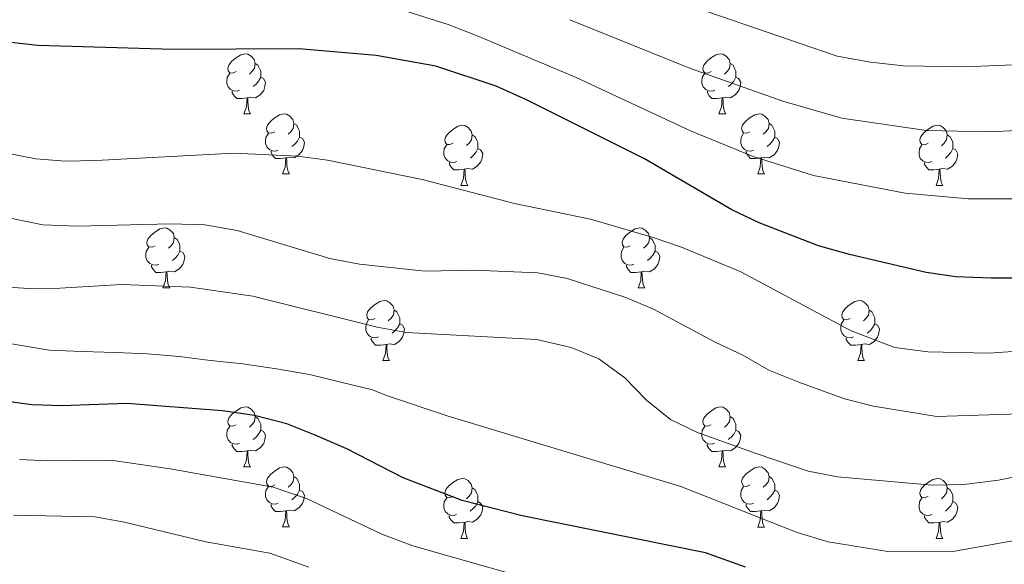
# Model space of a CAD drawing. Units: metres. Extents: x 654005 to 658526, y 4743642 to 4746712.
# Drawn here: x 655693 to 655858, y 4745731 to 4745822 of the extents above; entities that cross this region are included whole.
import ezdxf

# ---------------------------------------------------------------- set-up
doc = ezdxf.new("R2010")
doc.units = ezdxf.units.M
doc.header["$MEASUREMENT"] = 0
for name, color, linetype, lineweight in [('Level 36', 19, 'Continuous', 40), ('Level 4', 36, 'Continuous', 30), ('Level 5', 36, 'Continuous', 0)]:
    doc.layers.add(name, color=color, linetype=linetype, lineweight=lineweight)

msp = doc.modelspace()

# ---------------------------------------------------------------- linework, layer by layer
at = {"layer": 'Level 36', "color": 92, "linetype": 'Continuous', "lineweight": 0}
for points in [[(655729.48, 4745812.83), (655728.95, 4745812.57), (655728.42, 4745812.62), (655728.16, 4745812.99), (655728.1, 4745813.41), (655728.26, 4745813.93), (655728.74, 4745814.53), (655729.38, 4745815.06), (655730.28, 4745815.65), (655731.02, 4745815.81), (655731.45, 4745815.75), (655731.98, 4745815.43), (655732.51, 4745814.85), (655732.67, 4745814.21), (655732.56, 4745813.36), (655732.13, 4745812.83), (655731.71, 4745812.41)], [(655808.81, 4745812.83), (655808.28, 4745812.56), (655807.75, 4745812.62), (655807.48, 4745812.99), (655807.43, 4745813.41), (655807.59, 4745813.93), (655808.07, 4745814.53), (655808.7, 4745815.06), (655809.6, 4745815.64), (655810.35, 4745815.8), (655810.78, 4745815.75), (655811.3, 4745815.43), (655811.84, 4745814.85), (655812, 4745814.21), (655811.88, 4745813.36), (655811.46, 4745812.83), (655811.04, 4745812.4)], [(655732.67, 4745814.21), (655733.14, 4745813.89), (655733.46, 4745813.25), (655733.62, 4745812.93), (655733.62, 4745812.35), (655733.62, 4745811.93), (655733.25, 4745811.24), (655732.83, 4745810.76), (655732.35, 4745810.34)], [(655812, 4745814.21), (655812.47, 4745813.89), (655812.78, 4745813.25), (655812.94, 4745812.93), (655812.94, 4745812.35), (655812.94, 4745811.93), (655812.58, 4745811.24), (655812.16, 4745810.76), (655811.68, 4745810.34)], [(655730.07, 4745809.75), (655729.64, 4745809.59), (655729.06, 4745809.65), (655728.58, 4745809.86), (655728.16, 4745810.29), (655727.94, 4745810.87), (655727.94, 4745811.29), (655728, 4745811.87), (655728.42, 4745812.57)], [(655809.4, 4745809.75), (655808.97, 4745809.59), (655808.38, 4745809.65), (655807.91, 4745809.86), (655807.48, 4745810.28), (655807.27, 4745810.87), (655807.27, 4745811.29), (655807.32, 4745811.87), (655807.75, 4745812.56)], [(655733.62, 4745811.93), (655734.07, 4745811.68), (655734.42, 4745811.07), (655734.31, 4745810.34), (655734.1, 4745809.7), (655733.51, 4745808.96), (655732.72, 4745808.48), (655731.87, 4745808.59), (655731.44, 4745808.45)], [(655812.94, 4745811.93), (655813.4, 4745811.68), (655813.74, 4745811.06), (655813.64, 4745810.34), (655813.42, 4745809.7), (655812.84, 4745808.96), (655812.04, 4745808.48), (655811.2, 4745808.58), (655810.76, 4745808.45)], [(655731.33, 4745808.45), (655730.44, 4745808.37), (655729.59, 4745808.37), (655729.17, 4745808.8), (655728.85, 4745809.27), (655728.85, 4745809.59)], [(655810.66, 4745808.45), (655809.76, 4745808.37), (655808.92, 4745808.37), (655808.5, 4745808.8), (655808.18, 4745809.27), (655808.18, 4745809.59)], [(655730.78, 4745805.77), (655731.22, 4745806.93), (655731.33, 4745808.45), (655731.44, 4745808.45), (655731.47, 4745807.87), (655731.51, 4745807.19), (655731.58, 4745806.57), (655731.69, 4745806.17), (655731.91, 4745805.77)], [(655810.11, 4745805.77), (655810.54, 4745806.93), (655810.66, 4745808.45), (655810.76, 4745808.45), (655810.8, 4745807.87), (655810.84, 4745807.19), (655810.9, 4745806.57), (655811.02, 4745806.17), (655811.24, 4745805.77)], [(655730.78, 4745805.77), (655731.91, 4745805.77)], [(655735.96, 4745802.79), (655735.43, 4745802.53), (655734.9, 4745802.59), (655734.63, 4745802.95), (655734.58, 4745803.38), (655734.74, 4745803.9), (655735.22, 4745804.49), (655735.85, 4745805.03), (655736.75, 4745805.61), (655737.5, 4745805.77), (655737.92, 4745805.71), (655738.45, 4745805.4), (655738.98, 4745804.81), (655739.14, 4745804.17), (655739.03, 4745803.33), (655738.61, 4745802.79), (655738.19, 4745802.37)], [(655810.11, 4745805.77), (655811.24, 4745805.77)], [(655815.28, 4745802.79), (655814.76, 4745802.53), (655814.22, 4745802.59), (655813.96, 4745802.95), (655813.9, 4745803.38), (655814.06, 4745803.9), (655814.54, 4745804.49), (655815.18, 4745805.03), (655816.08, 4745805.61), (655816.82, 4745805.77), (655817.25, 4745805.71), (655817.78, 4745805.4), (655818.31, 4745804.81), (655818.47, 4745804.17), (655818.36, 4745803.33), (655817.94, 4745802.79), (655817.52, 4745802.37)], [(655739.14, 4745804.17), (655739.62, 4745803.86), (655739.93, 4745803.22), (655740.09, 4745802.9), (655740.09, 4745802.32), (655740.09, 4745801.89), (655739.72, 4745801.21), (655739.3, 4745800.73), (655738.82, 4745800.31)], [(655765.73, 4745800.89), (655765.2, 4745800.63), (655764.67, 4745800.68), (655764.4, 4745801.05), (655764.35, 4745801.47), (655764.51, 4745801.99), (655764.99, 4745802.59), (655765.63, 4745803.12), (655766.52, 4745803.71), (655767.27, 4745803.87), (655767.7, 4745803.81), (655768.22, 4745803.49), (655768.76, 4745802.91), (655768.92, 4745802.27), (655768.8, 4745801.42), (655768.38, 4745800.89), (655767.96, 4745800.47)], [(655818.47, 4745804.17), (655818.94, 4745803.86), (655819.26, 4745803.22), (655819.42, 4745802.9), (655819.42, 4745802.32), (655819.42, 4745801.89), (655819.05, 4745801.21), (655818.63, 4745800.73), (655818.15, 4745800.31)], [(655845.06, 4745800.89), (655844.53, 4745800.62), (655844, 4745800.68), (655843.73, 4745801.05), (655843.68, 4745801.47), (655843.84, 4745801.99), (655844.32, 4745802.59), (655844.95, 4745803.12), (655845.85, 4745803.7), (655846.6, 4745803.86), (655847.02, 4745803.81), (655847.55, 4745803.49), (655848.08, 4745802.91), (655848.24, 4745802.27), (655848.13, 4745801.42), (655847.71, 4745800.89), (655847.29, 4745800.46)], [(655736.54, 4745799.71), (655736.12, 4745799.55), (655735.53, 4745799.61), (655735.06, 4745799.83), (655734.63, 4745800.25), (655734.42, 4745800.83), (655734.42, 4745801.25), (655734.47, 4745801.84), (655734.9, 4745802.53)], [(655768.92, 4745802.27), (655769.39, 4745801.95), (655769.7, 4745801.31), (655769.86, 4745800.99), (655769.86, 4745800.41), (655769.86, 4745799.99), (655769.5, 4745799.3), (655769.08, 4745798.82), (655768.6, 4745798.4)], [(655815.87, 4745799.71), (655815.44, 4745799.55), (655814.86, 4745799.61), (655814.38, 4745799.83), (655813.96, 4745800.25), (655813.74, 4745800.83), (655813.74, 4745801.25), (655813.8, 4745801.84), (655814.22, 4745802.53)], [(655848.24, 4745802.27), (655848.72, 4745801.95), (655849.03, 4745801.31), (655849.19, 4745800.99), (655849.19, 4745800.41), (655849.19, 4745799.99), (655848.82, 4745799.3), (655848.4, 4745798.82), (655847.92, 4745798.4)], [(655740.09, 4745801.89), (655740.55, 4745801.65), (655740.89, 4745801.03), (655740.78, 4745800.31), (655740.57, 4745799.67), (655739.99, 4745798.93), (655739.19, 4745798.45), (655738.34, 4745798.55), (655737.91, 4745798.42)], [(655766.32, 4745797.81), (655765.89, 4745797.65), (655765.3, 4745797.71), (655764.83, 4745797.92), (655764.4, 4745798.35), (655764.19, 4745798.93), (655764.19, 4745799.35), (655764.24, 4745799.93), (655764.67, 4745800.63)], [(655819.42, 4745801.89), (655819.88, 4745801.65), (655820.22, 4745801.03), (655820.11, 4745800.31), (655819.9, 4745799.67), (655819.32, 4745798.93), (655818.52, 4745798.45), (655817.67, 4745798.55), (655817.24, 4745798.42)], [(655845.64, 4745797.81), (655845.22, 4745797.65), (655844.63, 4745797.71), (655844.16, 4745797.92), (655843.73, 4745798.34), (655843.52, 4745798.93), (655843.52, 4745799.35), (655843.57, 4745799.93), (655844, 4745800.62)], [(655737.8, 4745798.42), (655736.91, 4745798.33), (655736.07, 4745798.33), (655735.64, 4745798.77), (655735.32, 4745799.24), (655735.32, 4745799.55)], [(655769.86, 4745799.99), (655770.32, 4745799.74), (655770.66, 4745799.13), (655770.56, 4745798.4), (655770.34, 4745797.76), (655769.76, 4745797.02), (655768.96, 4745796.54), (655768.12, 4745796.65), (655767.68, 4745796.51)], [(655817.13, 4745798.42), (655816.24, 4745798.33), (655815.4, 4745798.33), (655814.97, 4745798.77), (655814.65, 4745799.24), (655814.65, 4745799.55)], [(655849.19, 4745799.99), (655849.65, 4745799.74), (655849.99, 4745799.12), (655849.88, 4745798.4), (655849.67, 4745797.76), (655849.09, 4745797.02), (655848.29, 4745796.54), (655847.44, 4745796.64), (655847.01, 4745796.51)], [(655737.26, 4745795.73), (655737.69, 4745796.89), (655737.8, 4745798.42), (655737.91, 4745798.42), (655737.95, 4745797.83), (655737.98, 4745797.15), (655738.05, 4745796.53), (655738.17, 4745796.13), (655738.38, 4745795.73)], [(655767.58, 4745796.51), (655766.68, 4745796.43), (655765.84, 4745796.43), (655765.42, 4745796.86), (655765.1, 4745797.33), (655765.1, 4745797.65)], [(655816.58, 4745795.73), (655817.02, 4745796.89), (655817.13, 4745798.42), (655817.24, 4745798.42), (655817.28, 4745797.83), (655817.31, 4745797.15), (655817.38, 4745796.53), (655817.5, 4745796.13), (655817.71, 4745795.73)], [(655846.9, 4745796.51), (655846.01, 4745796.43), (655845.17, 4745796.43), (655844.74, 4745796.86), (655844.42, 4745797.33), (655844.42, 4745797.65)], [(655737.26, 4745795.73), (655738.38, 4745795.73)], [(655767.03, 4745793.83), (655767.46, 4745794.99), (655767.58, 4745796.51), (655767.68, 4745796.51), (655767.72, 4745795.93), (655767.76, 4745795.25), (655767.82, 4745794.63), (655767.94, 4745794.23), (655768.16, 4745793.83)], [(655816.58, 4745795.73), (655817.71, 4745795.73)], [(655846.36, 4745793.83), (655846.79, 4745794.99), (655846.9, 4745796.51), (655847.01, 4745796.51), (655847.05, 4745795.93), (655847.08, 4745795.24), (655847.15, 4745794.63), (655847.27, 4745794.23), (655847.48, 4745793.83)], [(655767.03, 4745793.83), (655768.16, 4745793.83)], [(655846.36, 4745793.83), (655847.48, 4745793.83)], [(655715.98, 4745783.75), (655715.45, 4745783.48), (655714.92, 4745783.54), (655714.66, 4745783.91), (655714.6, 4745784.33), (655714.76, 4745784.85), (655715.24, 4745785.45), (655715.88, 4745785.98), (655716.78, 4745786.56), (655717.52, 4745786.72), (655717.95, 4745786.67), (655718.48, 4745786.35), (655719.01, 4745785.77), (655719.17, 4745785.13), (655719.06, 4745784.28), (655718.63, 4745783.75), (655718.21, 4745783.32)], [(655795.31, 4745783.75), (655794.78, 4745783.48), (655794.25, 4745783.54), (655793.98, 4745783.91), (655793.93, 4745784.33), (655794.09, 4745784.85), (655794.57, 4745785.45), (655795.2, 4745785.98), (655796.1, 4745786.56), (655796.85, 4745786.72), (655797.27, 4745786.67), (655797.8, 4745786.35), (655798.33, 4745785.77), (655798.49, 4745785.13), (655798.38, 4745784.28), (655797.96, 4745783.75), (655797.54, 4745783.32)], [(655719.17, 4745785.13), (655719.64, 4745784.81), (655719.96, 4745784.17), (655720.12, 4745783.85), (655720.12, 4745783.27), (655720.12, 4745782.85), (655719.75, 4745782.16), (655719.33, 4745781.68), (655718.85, 4745781.26)], [(655798.49, 4745785.13), (655798.97, 4745784.81), (655799.28, 4745784.17), (655799.44, 4745783.85), (655799.44, 4745783.27), (655799.44, 4745782.85), (655799.07, 4745782.16), (655798.65, 4745781.68), (655798.17, 4745781.26)], [(655716.57, 4745780.67), (655716.14, 4745780.51), (655715.56, 4745780.57), (655715.08, 4745780.78), (655714.66, 4745781.2), (655714.44, 4745781.79), (655714.44, 4745782.21), (655714.5, 4745782.79), (655714.92, 4745783.48)], [(655720.12, 4745782.85), (655720.57, 4745782.6), (655720.92, 4745781.98), (655720.81, 4745781.26), (655720.6, 4745780.62), (655720.01, 4745779.88), (655719.22, 4745779.4), (655718.37, 4745779.5), (655717.94, 4745779.37)], [(655795.89, 4745780.67), (655795.47, 4745780.51), (655794.88, 4745780.57), (655794.41, 4745780.78), (655793.98, 4745781.2), (655793.77, 4745781.79), (655793.77, 4745782.21), (655793.82, 4745782.79), (655794.25, 4745783.48)], [(655799.44, 4745782.85), (655799.9, 4745782.6), (655800.24, 4745781.98), (655800.13, 4745781.26), (655799.92, 4745780.62), (655799.34, 4745779.88), (655798.54, 4745779.4), (655797.69, 4745779.5), (655797.26, 4745779.37)], [(655717.83, 4745779.37), (655716.94, 4745779.29), (655716.09, 4745779.29), (655715.67, 4745779.72), (655715.35, 4745780.19), (655715.35, 4745780.51)], [(655717.28, 4745776.69), (655717.72, 4745777.85), (655717.83, 4745779.37), (655717.94, 4745779.37), (655717.97, 4745778.79), (655718.01, 4745778.1), (655718.08, 4745777.49), (655718.19, 4745777.09), (655718.41, 4745776.69)], [(655797.15, 4745779.37), (655796.26, 4745779.29), (655795.42, 4745779.29), (655794.99, 4745779.72), (655794.67, 4745780.19), (655794.67, 4745780.51)], [(655796.61, 4745776.69), (655797.04, 4745777.85), (655797.15, 4745779.37), (655797.26, 4745779.37), (655797.3, 4745778.79), (655797.33, 4745778.1), (655797.4, 4745777.49), (655797.52, 4745777.09), (655797.73, 4745776.69)], [(655717.28, 4745776.69), (655718.41, 4745776.69)], [(655796.61, 4745776.69), (655797.73, 4745776.69)], [(655752.67, 4745771.61), (655752.14, 4745771.34), (655751.61, 4745771.4), (655751.35, 4745771.77), (655751.29, 4745772.19), (655751.45, 4745772.71), (655751.93, 4745773.31), (655752.57, 4745773.84), (655753.47, 4745774.42), (655754.21, 4745774.58), (655754.64, 4745774.53), (655755.17, 4745774.21), (655755.7, 4745773.63), (655755.86, 4745772.99), (655755.75, 4745772.14), (655755.32, 4745771.61), (655754.9, 4745771.18)], [(655832, 4745771.61), (655831.47, 4745771.34), (655830.94, 4745771.4), (655830.67, 4745771.77), (655830.62, 4745772.19), (655830.78, 4745772.71), (655831.26, 4745773.31), (655831.89, 4745773.84), (655832.79, 4745774.42), (655833.54, 4745774.58), (655833.96, 4745774.53), (655834.49, 4745774.21), (655835.02, 4745773.63), (655835.18, 4745772.99), (655835.07, 4745772.14), (655834.65, 4745771.61), (655834.23, 4745771.18)], [(655755.86, 4745772.99), (655756.33, 4745772.67), (655756.65, 4745772.03), (655756.81, 4745771.71), (655756.81, 4745771.13), (655756.81, 4745770.71), (655756.44, 4745770.02), (655756.02, 4745769.54), (655755.54, 4745769.12)], [(655835.18, 4745772.99), (655835.66, 4745772.67), (655835.97, 4745772.03), (655836.13, 4745771.71), (655836.13, 4745771.13), (655836.13, 4745770.71), (655835.76, 4745770.02), (655835.34, 4745769.54), (655834.86, 4745769.12)], [(655753.26, 4745768.53), (655752.83, 4745768.37), (655752.25, 4745768.43), (655751.77, 4745768.64), (655751.35, 4745769.06), (655751.13, 4745769.65), (655751.13, 4745770.07), (655751.19, 4745770.65), (655751.61, 4745771.34)], [(655832.58, 4745768.53), (655832.16, 4745768.37), (655831.57, 4745768.43), (655831.1, 4745768.64), (655830.67, 4745769.06), (655830.46, 4745769.65), (655830.46, 4745770.07), (655830.51, 4745770.65), (655830.94, 4745771.34)], [(655756.81, 4745770.71), (655757.26, 4745770.46), (655757.61, 4745769.84), (655757.5, 4745769.12), (655757.29, 4745768.48), (655756.7, 4745767.74), (655755.91, 4745767.26), (655755.06, 4745767.36), (655754.63, 4745767.23)], [(655836.13, 4745770.71), (655836.59, 4745770.46), (655836.93, 4745769.84), (655836.82, 4745769.12), (655836.61, 4745768.48), (655836.03, 4745767.74), (655835.23, 4745767.26), (655834.38, 4745767.36), (655833.95, 4745767.23)], [(655754.52, 4745767.23), (655753.63, 4745767.15), (655752.78, 4745767.15), (655752.36, 4745767.58), (655752.04, 4745768.05), (655752.04, 4745768.37)], [(655833.84, 4745767.23), (655832.95, 4745767.15), (655832.11, 4745767.15), (655831.68, 4745767.58), (655831.36, 4745768.05), (655831.36, 4745768.37)], [(655753.97, 4745764.55), (655754.41, 4745765.71), (655754.52, 4745767.23), (655754.63, 4745767.23), (655754.66, 4745766.65), (655754.7, 4745765.96), (655754.77, 4745765.35), (655754.88, 4745764.95), (655755.1, 4745764.55)], [(655833.3, 4745764.55), (655833.73, 4745765.71), (655833.84, 4745767.23), (655833.95, 4745767.23), (655833.99, 4745766.65), (655834.02, 4745765.96), (655834.09, 4745765.35), (655834.21, 4745764.95), (655834.42, 4745764.55)], [(655753.97, 4745764.55), (655755.1, 4745764.55)], [(655833.3, 4745764.55), (655834.42, 4745764.55)], [(655729.48, 4745753.84), (655728.95, 4745753.57), (655728.42, 4745753.63), (655728.16, 4745754), (655728.1, 4745754.42), (655728.26, 4745754.94), (655728.74, 4745755.54), (655729.38, 4745756.07), (655730.28, 4745756.65), (655731.02, 4745756.81), (655731.45, 4745756.76), (655731.98, 4745756.44), (655732.51, 4745755.86), (655732.67, 4745755.22), (655732.56, 4745754.37), (655732.13, 4745753.84), (655731.71, 4745753.41)], [(655808.81, 4745753.84), (655808.28, 4745753.57), (655807.75, 4745753.63), (655807.48, 4745754), (655807.43, 4745754.42), (655807.59, 4745754.94), (655808.07, 4745755.54), (655808.7, 4745756.07), (655809.6, 4745756.65), (655810.35, 4745756.81), (655810.77, 4745756.76), (655811.3, 4745756.44), (655811.83, 4745755.86), (655811.99, 4745755.22), (655811.88, 4745754.37), (655811.46, 4745753.84), (655811.04, 4745753.41)], [(655732.67, 4745755.22), (655733.14, 4745754.9), (655733.46, 4745754.26), (655733.62, 4745753.94), (655733.62, 4745753.36), (655733.62, 4745752.94), (655733.25, 4745752.25), (655732.83, 4745751.77), (655732.35, 4745751.35)], [(655811.99, 4745755.22), (655812.47, 4745754.9), (655812.78, 4745754.26), (655812.94, 4745753.94), (655812.94, 4745753.36), (655812.94, 4745752.94), (655812.57, 4745752.25), (655812.15, 4745751.77), (655811.67, 4745751.35)], [(655730.07, 4745750.76), (655729.64, 4745750.6), (655729.06, 4745750.66), (655728.58, 4745750.87), (655728.16, 4745751.29), (655727.94, 4745751.88), (655727.94, 4745752.3), (655728, 4745752.88), (655728.42, 4745753.57)], [(655733.62, 4745752.94), (655734.07, 4745752.69), (655734.42, 4745752.07), (655734.31, 4745751.35), (655734.1, 4745750.71), (655733.51, 4745749.97), (655732.72, 4745749.49), (655731.87, 4745749.59), (655731.44, 4745749.47)], [(655809.39, 4745750.76), (655808.97, 4745750.6), (655808.38, 4745750.66), (655807.91, 4745750.87), (655807.48, 4745751.29), (655807.27, 4745751.88), (655807.27, 4745752.3), (655807.32, 4745752.88), (655807.75, 4745753.57)], [(655812.94, 4745752.94), (655813.4, 4745752.69), (655813.74, 4745752.07), (655813.63, 4745751.35), (655813.42, 4745750.71), (655812.84, 4745749.97), (655812.04, 4745749.49), (655811.19, 4745749.59), (655810.76, 4745749.46)], [(655731.33, 4745749.47), (655730.44, 4745749.38), (655729.59, 4745749.38), (655729.17, 4745749.81), (655728.85, 4745750.29), (655728.85, 4745750.6)], [(655810.65, 4745749.46), (655809.76, 4745749.38), (655808.92, 4745749.38), (655808.49, 4745749.81), (655808.17, 4745750.28), (655808.17, 4745750.6)], [(655730.78, 4745746.78), (655731.22, 4745747.94), (655731.33, 4745749.47), (655731.44, 4745749.47), (655731.47, 4745748.88), (655731.51, 4745748.19), (655731.58, 4745747.58), (655731.69, 4745747.18), (655731.91, 4745746.78)], [(655810.11, 4745746.78), (655810.54, 4745747.94), (655810.65, 4745749.46), (655810.76, 4745749.46), (655810.8, 4745748.88), (655810.83, 4745748.19), (655810.9, 4745747.58), (655811.02, 4745747.18), (655811.23, 4745746.78)], [(655730.78, 4745746.78), (655731.91, 4745746.78)], [(655735.96, 4745743.81), (655735.43, 4745743.54), (655734.9, 4745743.59), (655734.63, 4745743.97), (655734.58, 4745744.39), (655734.74, 4745744.91), (655735.22, 4745745.51), (655735.85, 4745746.03), (655736.75, 4745746.62), (655737.5, 4745746.78), (655737.92, 4745746.73), (655738.45, 4745746.41), (655738.98, 4745745.83), (655739.14, 4745745.19), (655739.03, 4745744.33), (655738.61, 4745743.81), (655738.19, 4745743.38)], [(655810.11, 4745746.78), (655811.23, 4745746.78)], [(655815.28, 4745743.8), (655814.75, 4745743.54), (655814.22, 4745743.59), (655813.96, 4745743.96), (655813.9, 4745744.39), (655814.06, 4745744.91), (655814.54, 4745745.5), (655815.18, 4745746.03), (655816.08, 4745746.62), (655816.82, 4745746.78), (655817.25, 4745746.72), (655817.78, 4745746.41), (655818.31, 4745745.82), (655818.47, 4745745.18), (655818.36, 4745744.33), (655817.93, 4745743.8), (655817.51, 4745743.38)], [(655739.14, 4745745.19), (655739.62, 4745744.87), (655739.93, 4745744.23), (655740.09, 4745743.91), (655740.09, 4745743.33), (655740.09, 4745742.91), (655739.72, 4745742.21), (655739.3, 4745741.73), (655738.82, 4745741.31)], [(655765.73, 4745741.9), (655765.2, 4745741.63), (655764.67, 4745741.69), (655764.4, 4745742.06), (655764.35, 4745742.48), (655764.51, 4745743), (655764.99, 4745743.6), (655765.62, 4745744.13), (655766.52, 4745744.71), (655767.27, 4745744.87), (655767.7, 4745744.82), (655768.22, 4745744.5), (655768.75, 4745743.92), (655768.91, 4745743.28), (655768.8, 4745742.43), (655768.38, 4745741.9), (655767.96, 4745741.47)], [(655818.47, 4745745.18), (655818.94, 4745744.87), (655819.26, 4745744.23), (655819.42, 4745743.91), (655819.42, 4745743.33), (655819.42, 4745742.9), (655819.05, 4745742.21), (655818.63, 4745741.73), (655818.15, 4745741.31)], [(655845.06, 4745741.9), (655844.52, 4745741.63), (655844, 4745741.69), (655843.73, 4745742.06), (655843.68, 4745742.48), (655843.84, 4745743), (655844.32, 4745743.6), (655844.95, 4745744.13), (655845.85, 4745744.71), (655846.6, 4745744.87), (655847.02, 4745744.82), (655847.55, 4745744.5), (655848.08, 4745743.92), (655848.24, 4745743.28), (655848.13, 4745742.43), (655847.7, 4745741.9), (655847.28, 4745741.47)], [(655736.54, 4745740.73), (655736.12, 4745740.57), (655735.53, 4745740.63), (655735.06, 4745740.83), (655734.63, 4745741.26), (655734.42, 4745741.85), (655734.42, 4745742.27), (655734.47, 4745742.85), (655734.9, 4745743.54)], [(655768.91, 4745743.28), (655769.39, 4745742.96), (655769.7, 4745742.32), (655769.86, 4745742), (655769.86, 4745741.42), (655769.86, 4745741), (655769.49, 4745740.31), (655769.07, 4745739.83), (655768.59, 4745739.41)], [(655815.87, 4745740.72), (655815.44, 4745740.56), (655814.86, 4745740.62), (655814.38, 4745740.83), (655813.96, 4745741.26), (655813.74, 4745741.84), (655813.74, 4745742.26), (655813.8, 4745742.85), (655814.22, 4745743.54)], [(655848.24, 4745743.28), (655848.72, 4745742.96), (655849.03, 4745742.32), (655849.19, 4745742), (655849.19, 4745741.42), (655849.19, 4745741), (655848.82, 4745740.31), (655848.4, 4745739.83), (655847.92, 4745739.41)], [(655740.09, 4745742.91), (655740.55, 4745742.65), (655740.89, 4745742.04), (655740.78, 4745741.31), (655740.57, 4745740.67), (655739.99, 4745739.93), (655739.19, 4745739.45), (655738.34, 4745739.56), (655737.91, 4745739.43)], [(655766.31, 4745738.82), (655765.89, 4745738.66), (655765.3, 4745738.72), (655764.83, 4745738.93), (655764.4, 4745739.35), (655764.19, 4745739.94), (655764.19, 4745740.36), (655764.24, 4745740.94), (655764.67, 4745741.63)], [(655819.42, 4745742.9), (655819.87, 4745742.65), (655820.22, 4745742.04), (655820.11, 4745741.31), (655819.9, 4745740.67), (655819.31, 4745739.93), (655818.52, 4745739.45), (655817.67, 4745739.56), (655817.24, 4745739.43)], [(655845.64, 4745738.82), (655845.22, 4745738.66), (655844.63, 4745738.72), (655844.16, 4745738.93), (655843.73, 4745739.35), (655843.52, 4745739.94), (655843.52, 4745740.36), (655843.57, 4745740.94), (655844, 4745741.63)], [(655737.8, 4745739.43), (655736.91, 4745739.35), (655736.07, 4745739.35), (655735.64, 4745739.77), (655735.32, 4745740.25), (655735.32, 4745740.57)], [(655769.86, 4745741), (655770.32, 4745740.75), (655770.66, 4745740.13), (655770.55, 4745739.41), (655770.34, 4745738.77), (655769.76, 4745738.03), (655768.96, 4745737.55), (655768.11, 4745737.65), (655767.68, 4745737.52)], [(655817.13, 4745739.43), (655816.24, 4745739.34), (655815.39, 4745739.34), (655814.97, 4745739.77), (655814.65, 4745740.25), (655814.65, 4745740.56)], [(655849.19, 4745741), (655849.64, 4745740.75), (655849.99, 4745740.13), (655849.88, 4745739.41), (655849.67, 4745738.77), (655849.08, 4745738.03), (655848.29, 4745737.55), (655847.44, 4745737.65), (655847.01, 4745737.52)], [(655737.26, 4745736.75), (655737.69, 4745737.91), (655737.8, 4745739.43), (655737.91, 4745739.43), (655737.95, 4745738.85), (655737.98, 4745738.16), (655738.05, 4745737.55), (655738.17, 4745737.15), (655738.38, 4745736.75)], [(655767.57, 4745737.52), (655766.68, 4745737.44), (655765.84, 4745737.44), (655765.41, 4745737.87), (655765.09, 4745738.34), (655765.09, 4745738.66)], [(655816.58, 4745736.74), (655817.02, 4745737.9), (655817.13, 4745739.43), (655817.24, 4745739.43), (655817.27, 4745738.84), (655817.31, 4745738.16), (655817.38, 4745737.54), (655817.49, 4745737.14), (655817.71, 4745736.74)], [(655846.9, 4745737.52), (655846.01, 4745737.44), (655845.16, 4745737.44), (655844.74, 4745737.87), (655844.42, 4745738.34), (655844.42, 4745738.66)], [(655737.26, 4745736.75), (655738.38, 4745736.75)], [(655767.03, 4745734.84), (655767.46, 4745736), (655767.57, 4745737.52), (655767.68, 4745737.52), (655767.72, 4745736.94), (655767.75, 4745736.25), (655767.82, 4745735.64), (655767.94, 4745735.24), (655768.15, 4745734.84)], [(655816.58, 4745736.74), (655817.71, 4745736.74)], [(655846.36, 4745734.84), (655846.79, 4745736), (655846.9, 4745737.52), (655847.01, 4745737.52), (655847.04, 4745736.94), (655847.08, 4745736.25), (655847.15, 4745735.64), (655847.26, 4745735.24), (655847.48, 4745734.84)], [(655767.03, 4745734.84), (655768.15, 4745734.84)], [(655846.36, 4745734.84), (655847.48, 4745734.84)]]:
    msp.add_lwpolyline(points, dxfattribs=at)
at = {"layer": 'Level 4', "color": 36, "linetype": 'Continuous', "lineweight": 30}
for points in [[(655861.17, 4745778.34, 825), (655855.56, 4745778.32, 825), (655849.66, 4745778.55, 825), (655844.72, 4745779.29, 825), (655831.91, 4745782.29, 825), (655826.73, 4745783.7, 825), (655816.8, 4745787.59, 825), (655812.28, 4745789.73, 825), (655797.7, 4745798.28, 825), (655778.09, 4745808.04, 825), (655772.91, 4745810.39, 825), (655762.86, 4745813.72, 825), (655752.86, 4745815.55, 825), (655739.94, 4745816.63, 825), (655718.96, 4745816.51, 825), (655696.4, 4745817.19, 825), (655682.42, 4745818.75, 825)], [(655814.54, 4745730.06, 800), (655807.84, 4745732.41, 800), (655777.26, 4745738.59, 800), (655767.21, 4745741.18, 800), (655757.37, 4745744.96, 800), (655747.97, 4745749.82, 800), (655742.71, 4745752.08, 800), (655737.95, 4745753.98, 800), (655732.54, 4745755.37, 800), (655727.24, 4745756.18, 800), (655711.26, 4745757.36, 800), (655700.36, 4745756.99, 800), (655695.37, 4745757.18, 800), (655684.38, 4745758.67, 800)]]:
    msp.add_polyline3d(points, dxfattribs=at)
at = {"layer": 'Level 5', "color": 36, "linetype": 'Continuous', "lineweight": 0}
for points in [[(655858.36, 4745911.95, 840), (655848.22, 4745905.99, 840), (655836.72, 4745899.92, 840), (655822.32, 4745892.73, 840), (655804.31, 4745884.38, 840), (655789.64, 4745877.03, 840), (655780.9, 4745871.91, 840), (655772.3, 4745864.49, 840), (655768.94, 4745860.53, 840), (655766.33, 4745855.77, 840), (655765.58, 4745850.83, 840), (655765.48, 4745845.75, 840), (655767.12, 4745841.48, 840), (655770.13, 4745837.48, 840), (655774.26, 4745834.61, 840), (655784.08, 4745830.03, 840), (655794.45, 4745826.71, 840), (655804.36, 4745824.16, 840), (655829.84, 4745815.42, 840), (655835.43, 4745814.43, 840), (655840.91, 4745813.8, 840), (655851.26, 4745813.62, 840), (655861.87, 4745814.08, 840)], [(655732.31, 4745827.27, 830), (655744.39, 4745826, 830), (655754.83, 4745823.88, 830), (655764.87, 4745820.73, 830), (655769.74, 4745818.81, 830), (655786.25, 4745811.84, 830), (655805.38, 4745802.96, 830), (655815.83, 4745798.63, 830), (655825.88, 4745795.45, 830), (655841.22, 4745792.52, 830), (655851.8, 4745791.58, 830), (655862.12, 4745791.57, 830)], [(655785.23, 4745821.51, 835), (655805.38, 4745813.35, 835), (655820.77, 4745807.89, 835), (655830.65, 4745805.03, 835), (655844.78, 4745802.97, 835), (655855.34, 4745802.79, 835), (655860.95, 4745803.03, 835)], [(655861.62, 4745766.22, 820), (655855.16, 4745765.78, 820), (655844.99, 4745766.02, 820), (655839.46, 4745766.73, 820), (655832.19, 4745769.52, 820), (655813.76, 4745779.4, 820), (655803.88, 4745783.52, 820), (655799.15, 4745785.12, 820), (655788.67, 4745788.18, 820), (655775.99, 4745790.81, 820), (655760.54, 4745794.79, 820), (655744.76, 4745798.06, 820), (655739.76, 4745798.68, 820), (655729.1, 4745799.21, 820), (655706.09, 4745797.96, 820), (655701.03, 4745797.87, 820), (655696.05, 4745798.27, 820), (655690.64, 4745799.34, 820)], [(655862.11, 4745755.73, 815), (655846.5, 4745755.19, 815), (655835.94, 4745756.91, 815), (655831.09, 4745758.15, 815), (655823.46, 4745760.97, 815), (655818.43, 4745762.93, 815), (655814.12, 4745765.48, 815), (655809.48, 4745767.64, 815), (655799.19, 4745773.16, 815), (655794.57, 4745775.08, 815), (655784.79, 4745778.26, 815), (655779.87, 4745779.23, 815), (655769.17, 4745779.68, 815), (655761.01, 4745779.49, 815), (655750.07, 4745780.64, 815), (655745.16, 4745781.61, 815), (655729.68, 4745786.31, 815), (655724.25, 4745787.22, 815), (655718.52, 4745787.41, 815), (655702.94, 4745787.01, 815), (655697.2, 4745787.24, 815), (655691.79, 4745788.37, 815)], [(655861.68, 4745745.59, 810), (655856.78, 4745744.59, 810), (655851.02, 4745743.85, 810), (655845.71, 4745743.76, 810), (655829.93, 4745745.12, 810), (655825.02, 4745746.09, 810), (655816.35, 4745749.03, 810), (655806.54, 4745752.51, 810), (655802.04, 4745754.7, 810), (655798, 4745757.92, 810), (655794.41, 4745761.68, 810), (655790.08, 4745764.84, 810), (655785.46, 4745766.74, 810), (655779.68, 4745768.1, 810), (655757.94, 4745769.24, 810), (655753.02, 4745770.15, 810), (655732.28, 4745775.31, 810), (655721.85, 4745776.84, 810), (655710.41, 4745777.28, 810), (655700.08, 4745776.63, 810), (655694.83, 4745776.57, 810), (655689.74, 4745776.95, 810)], [(655875.43, 4745737.33, 805), (655849.17, 4745732.65, 805), (655838.62, 4745732.61, 805), (655828.33, 4745734.28, 805), (655823.16, 4745735.8, 805), (655803.72, 4745743.5, 805), (655764.71, 4745755.31, 805), (655754.58, 4745758.7, 805), (655752.26, 4745759.68, 805), (655746.96, 4745760.97, 805), (655741.74, 4745762.23, 805), (655736.26, 4745763.19, 805), (655730.61, 4745763.99, 805), (655725.19, 4745764.55, 805), (655719.98, 4745765.22, 805), (655714.72, 4745765.67, 805), (655709.35, 4745765.91, 805), (655703.74, 4745766.06, 805), (655698.25, 4745766.3, 805), (655685.01, 4745768.5, 805)], [(655784.43, 4745726.35, 795), (655758.98, 4745733.59, 795), (655753.8, 4745735.54, 795), (655741.25, 4745741.51, 795), (655735.67, 4745743.38, 795), (655718.49, 4745746.48, 795), (655708.59, 4745747.89, 795), (655698, 4745747.78, 795), (655693.32, 4745748.04, 795)], [(655741.66, 4745730.04, 790), (655735.12, 4745732.35, 790), (655724.45, 4745734.26, 790), (655710.85, 4745737.53, 790), (655705.92, 4745738.43, 790), (655692.34, 4745738.73, 790)]]:
    msp.add_polyline3d(points, dxfattribs=at)

doc.saveas('drawing.dxf')
